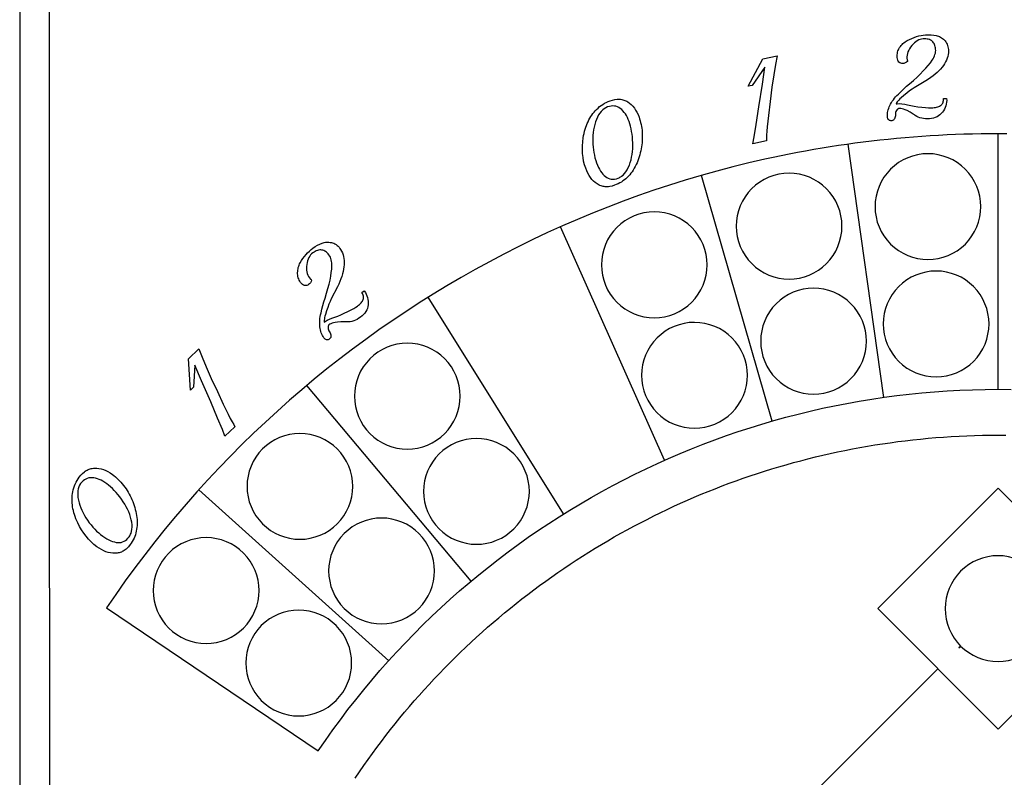
# Model space of a CAD drawing. Extents: x -120 to 125, y -154 to 156.
# Drawn here: x -115 to 1, y -22 to 67 of the extents above; entities that cross this region are included whole.
import ezdxf

# ---------------------------------------------------------------- set-up
doc = ezdxf.new("R2010")
doc.units = 0
doc.layers.get('0').update_dxf_attribs({"linetype": 'CONTINUOUS'})
doc.layers.add('ENGLISH', color=245, linetype='CONTINUOUS')

msp = doc.modelspace()

# ---------------------------------------------------------------- linework, layer by layer
for points in [[(-114.95, -154.4), (115.05, -154.4), (115.05, 155.6), (-114.95, 155.6)], [(-111.5, 151.2), (-111.46, -150), (111.5, -150), (111.46, 151.2)], [(-14.14, -1.86), (0, 12.28), (14.14, -1.86), (0, -16)]]:
    msp.add_lwpolyline(points, close=True)
for points in [[(1.02, 53.91), (0, 53.92), (-1, 53.91), (-2, 53.9), (-3, 53.88), (-4, 53.86), (-4.99, 53.82), (-5.99, 53.78), (-6.98, 53.73), (-7.97, 53.67), (-8.96, 53.6), (-9.95, 53.53), (-10.93, 53.45), (-11.92, 53.36), (-12.9, 53.26), (-13.88, 53.16), (-14.86, 53.05), (-15.83, 52.93), (-16.81, 52.8), (-17.78, 52.67), (-18.75, 52.53), (-19.72, 52.38), (-20.68, 52.22), (-21.65, 52.06), (-22.61, 51.89), (-23.57, 51.71), (-24.53, 51.52), (-25.48, 51.33), (-26.44, 51.13), (-27.39, 50.92), (-29.28, 50.49), (-31.17, 50.02), (-33.04, 49.53), (-34.9, 49.01), (-36.76, 48.46), (-38.6, 47.89), (-40.43, 47.28), (-42.25, 46.65), (-44.06, 46), (-45.86, 45.31), (-47.64, 44.6), (-49.41, 43.86), (-51.17, 43.1), (-52.92, 42.31), (-54.65, 41.49), (-56.37, 40.65), (-58.08, 39.78), (-59.77, 38.89), (-61.44, 37.97), (-63.1, 37.03), (-64.75, 36.07), (-66.38, 35.08), (-68, 34.06), (-69.6, 33.02), (-71.18, 31.96), (-72.75, 30.87), (-74.3, 29.76), (-75.84, 28.63), (-77.35, 27.47), (-78.85, 26.29), (-80.34, 25.09), (-81.8, 23.86), (-83.25, 22.62), (-84.67, 21.35), (-86.08, 20.06), (-87.47, 18.75), (-88.84, 17.41), (-90.19, 16.06), (-91.52, 14.68), (-92.83, 13.29), (-94.12, 11.87), (-95.39, 10.43), (-96.64, 8.97), (-97.86, 7.5), (-99.07, 6), (-100.25, 4.48), (-101.41, 2.95), (-102.55, 1.39), (-103.66, -0.18), (-104.76, -1.78), (-79.87, -18.57), (-79.02, -17.33), (-78.16, -16.11), (-77.27, -14.91), (-76.38, -13.72), (-75.46, -12.55), (-74.53, -11.39), (-73.58, -10.25), (-72.62, -9.13), (-71.64, -8.02), (-70.64, -6.93), (-69.63, -5.86), (-68.61, -4.8), (-67.57, -3.76), (-66.51, -2.74), (-65.44, -1.74), (-64.36, -0.75), (-63.26, 0.22), (-62.15, 1.18), (-61.02, 2.11), (-59.88, 3.03), (-58.73, 3.93), (-57.57, 4.81), (-56.39, 5.67), (-55.2, 6.52), (-54, 7.35), (-52.78, 8.15), (-51.56, 8.94), (-50.32, 9.72), (-49.07, 10.47), (-47.81, 11.2), (-46.54, 11.91), (-45.26, 12.61), (-43.97, 13.28), (-42.66, 13.94), (-41.35, 14.57), (-40.03, 15.19), (-38.7, 15.79), (-37.36, 16.36), (-36.01, 16.92), (-34.65, 17.45), (-33.29, 17.97), (-31.91, 18.46), (-30.53, 18.94), (-29.14, 19.39), (-27.74, 19.82), (-26.33, 20.23), (-24.92, 20.62), (-23.5, 20.99), (-22.07, 21.34), (-20.64, 21.67), (-19.2, 21.97), (-17.75, 22.25), (-16.3, 22.51), (-14.84, 22.75), (-13.38, 22.97), (-11.91, 23.16), (-10.43, 23.33), (-8.96, 23.48), (-7.47, 23.61), (-5.99, 23.71), (-4.5, 23.8), (-3, 23.85), (-1.5, 23.89), (0, 23.9), (1.53, 23.89)], [(0, 23.9), (0, 53.92)], [(-13.41, 22.96), (-17.59, 52.69)], [(-26.55, 20.17), (-34.83, 49.02)], [(-39.18, 15.57), (-51.39, 42.99)], [(-51.05, 9.26), (-66.96, 34.72)], [(-61.92, 1.36), (-81.22, 24.36)], [(-75.53, -21.75), (-75.03, -21.02), (-74.53, -20.29), (-74.02, -19.58), (-73.51, -18.86), (-72.99, -18.16), (-72.46, -17.45), (-71.93, -16.76), (-71.39, -16.07), (-70.84, -15.38), (-70.29, -14.7), (-69.73, -14.03), (-69.16, -13.36), (-68.59, -12.7), (-68.01, -12.04), (-67.43, -11.39), (-66.84, -10.75), (-66.24, -10.11), (-65.64, -9.48), (-65.03, -8.85), (-64.42, -8.23), (-63.8, -7.61), (-63.18, -7), (-62.55, -6.4), (-61.91, -5.8), (-61.27, -5.21), (-60.62, -4.63), (-59.97, -4.05), (-59.31, -3.48), (-58.65, -2.92), (-57.98, -2.36), (-57.3, -1.8), (-56.63, -1.26), (-55.94, -0.72), (-55.25, -0.19), (-54.56, 0.34), (-53.86, 0.86), (-53.15, 1.37), (-52.44, 1.88), (-51.73, 2.38), (-51.01, 2.87), (-50.29, 3.35), (-49.56, 3.83), (-48.82, 4.3), (-48.09, 4.77), (-47.34, 5.23), (-46.6, 5.68), (-45.84, 6.12), (-45.09, 6.56), (-44.33, 6.99), (-43.56, 7.41), (-42.79, 7.83), (-42.02, 8.23), (-41.24, 8.63), (-40.46, 9.03), (-39.68, 9.41), (-38.89, 9.79), (-38.09, 10.16), (-37.3, 10.53), (-36.49, 10.88), (-35.69, 11.23), (-34.88, 11.57), (-34.07, 11.9), (-33.25, 12.23), (-32.43, 12.55), (-31.61, 12.86), (-30.78, 13.16), (-29.95, 13.45), (-29.12, 13.74), (-28.28, 14.02), (-27.44, 14.29), (-26.59, 14.55), (-25.75, 14.81), (-24.9, 15.05), (-24.04, 15.29), (-23.19, 15.52), (-22.33, 15.74), (-21.46, 15.96), (-20.6, 16.16), (-19.73, 16.36), (-18.86, 16.55), (-17.99, 16.73), (-17.11, 16.9), (-16.23, 17.07), (-15.35, 17.22), (-14.46, 17.37), (-13.58, 17.51), (-12.69, 17.63), (-11.79, 17.76), (-10.9, 17.87), (-10, 17.97), (-9.1, 18.06), (-8.2, 18.15), (-7.3, 18.23), (-6.39, 18.3), (-5.49, 18.35), (-4.58, 18.4), (-3.67, 18.45), (-2.75, 18.48), (-1.84, 18.5), (-0.92, 18.51), (0, 18.52), (0.92, 18.51)], [(-71.59, -7.97), (-93.9, 12.11)], [(-4.39, -6.25), (-4.61, -6.47)], [(-4.39, -6.25), (-4.61, -6.47)], [(-4.61, -6.47), (-4.39, -6.25)], [(-7.07, -8.93), (-56.72, -58.58)]]:
    msp.add_lwpolyline(points)
for points in [[(-8.24, 51.57, 0.414214), (-14.45, 45.36, 0.414214), (-8.24, 39.14, 0.414214), (-2.02, 45.36, 0.414214)], [(-24.55, 49.28, 0.414214), (-30.77, 43.06, 0.414214), (-24.55, 36.85, 0.414214), (-18.34, 43.06, 0.414214)], [(-40.39, 44.74, 0.414214), (-46.6, 38.52, 0.414214), (-40.39, 32.31, 0.414214), (-34.17, 38.52, 0.414214)], [(-7.27, 37.79, 0.414214), (-13.49, 31.58, 0.414214), (-7.27, 25.36, 0.414214), (-1.06, 31.58, 0.414214)], [(-21.68, 35.77, 0.414214), (-27.89, 29.56, 0.414214), (-21.68, 23.34, 0.414214), (-15.46, 29.56, 0.414214)], [(-35.66, 31.76, 0.414214), (-41.88, 25.55, 0.414214), (-35.66, 19.33, 0.414214), (-29.45, 25.55, 0.414214)], [(-69.41, 29.31, 0.414214), (-75.62, 23.09, 0.414214), (-69.41, 16.88, 0.414214), (-63.19, 23.09, 0.414214)], [(-82.03, 18.72, 0.414214), (-88.24, 12.5, 0.414214), (-82.03, 6.29, 0.414214), (-75.81, 12.5, 0.414214)], [(-61.29, 18.13, 0.414214), (-67.5, 11.92, 0.414214), (-61.29, 5.7, 0.414214), (-55.07, 11.92, 0.414214)], [(-72.43, 8.78, 0.414214), (-78.65, 2.57, 0.414214), (-72.43, -3.65, 0.414214), (-66.22, 2.57, 0.414214)], [(-93.05, 6.48, 0.414214), (-99.26, 0.26, 0.414214), (-93.05, -5.95, 0.414214), (-86.83, 0.26, 0.414214)], [(0, 4.36, 0.414214), (-6.21, -1.86, 0.414214), (0, -8.07, 0.414214), (6.21, -1.86, 0.414214)], [(-82.17, -2.03, 0.414214), (-88.38, -8.24, 0.414214), (-82.17, -14.46, 0.414214), (-75.95, -8.24, 0.414214)]]:
    msp.add_lwpolyline(points, format="xyb", close=True)
at = {"layer": 'ENGLISH'}
for points in [[(-5.83, 63.44), (-5.86, 63.21), (-5.91, 62.99), (-5.97, 62.78), (-6.06, 62.56), (-6.16, 62.35), (-6.28, 62.13), (-6.42, 61.92), (-6.57, 61.72), (-6.75, 61.51), (-6.94, 61.31), (-7.15, 61.11), (-7.38, 60.91), (-7.63, 60.71), (-7.9, 60.52), (-8.18, 60.33), (-8.48, 60.14), (-9.84, 59.32), (-10.1, 59.15), (-10.39, 58.94), (-10.71, 58.7), (-11.06, 58.42), (-11.4, 58.14), (-11.54, 58.01), (-11.66, 57.88), (-11.76, 57.76), (-11.85, 57.65), (-11.92, 57.54), (-11.97, 57.44), (-11.85, 57.45), (-11.58, 57.46), (-11.29, 57.43), (-10.97, 57.38), (-10.62, 57.3), (-10.25, 57.22), (-9.85, 57.14), (-9.42, 57.08), (-8.97, 57.03), (-8.54, 57), (-8.18, 56.98), (-7.89, 56.97), (-7.67, 56.98), (-7.51, 56.99), (-7.36, 57.01), (-7.22, 57.04), (-7.09, 57.08), (-6.97, 57.12), (-6.87, 57.17), (-6.77, 57.23), (-6.69, 57.29), (-6.61, 57.36), (-6.55, 57.44), (-6.5, 57.52), (-6.46, 57.62), (-6.43, 57.71), (-6.41, 57.82), (-6.4, 57.93), (-6.4, 58.05), (-6.04, 58.07), (-6.03, 57.84), (-6.05, 57.62), (-6.09, 57.4), (-6.14, 57.2), (-6.21, 57), (-6.3, 56.8), (-6.4, 56.62), (-6.53, 56.44), (-6.67, 56.28), (-6.82, 56.14), (-6.99, 56.01), (-7.17, 55.91), (-7.37, 55.82), (-7.58, 55.76), (-7.81, 55.71), (-8.05, 55.68), (-8.29, 55.68), (-8.53, 55.68), (-8.75, 55.71), (-8.97, 55.74), (-9.17, 55.8), (-9.37, 55.87), (-9.56, 55.96), (-9.73, 56.07), (-9.83, 56.14), (-9.96, 56.23), (-10.32, 56.44), (-10.68, 56.64), (-10.9, 56.74), (-11.09, 56.81), (-11.27, 56.86), (-11.42, 56.89), (-11.56, 56.89), (-11.68, 56.87), (-11.74, 56.85), (-11.79, 56.82), (-11.83, 56.79), (-11.87, 56.75), (-11.94, 56.65), (-12, 56.54), (-12.03, 56.42), (-12.05, 56.29), (-12.06, 56.17), (-12.06, 56.04), (-12.08, 55.91), (-12.12, 55.79), (-12.16, 55.68), (-12.23, 55.58), (-12.3, 55.51), (-12.39, 55.46), (-12.49, 55.44), (-12.6, 55.44), (-12.69, 55.46), (-12.77, 55.49), (-12.84, 55.54), (-12.9, 55.61), (-12.94, 55.7), (-12.97, 55.8), (-12.98, 55.92), (-12.99, 56.08), (-12.98, 56.25), (-12.97, 56.41), (-12.94, 56.58), (-12.9, 56.74), (-12.85, 56.91), (-12.79, 57.07), (-12.71, 57.24), (-12.63, 57.41), (-12.53, 57.57), (-12.42, 57.74), (-12.3, 57.91), (-12.17, 58.08), (-12.03, 58.24), (-11.88, 58.41), (-11.71, 58.58), (-11.4, 58.89), (-11.07, 59.19), (-10.74, 59.49), (-10.4, 59.79), (-9.94, 60.19), (-9.52, 60.57), (-9.14, 60.93), (-8.79, 61.29), (-8.47, 61.62), (-8.19, 61.95), (-7.95, 62.26), (-7.74, 62.55), (-7.63, 62.72), (-7.54, 62.88), (-7.47, 63.05), (-7.41, 63.21), (-7.36, 63.37), (-7.34, 63.53), (-7.32, 63.69), (-7.33, 63.84), (-7.34, 63.99), (-7.37, 64.13), (-7.41, 64.27), (-7.45, 64.39), (-7.51, 64.5), (-7.57, 64.6), (-7.65, 64.7), (-7.74, 64.78), (-7.83, 64.86), (-7.94, 64.92), (-8.06, 64.98), (-8.19, 65.02), (-8.33, 65.04), (-8.48, 65.06), (-8.64, 65.07), (-8.81, 65.06), (-8.98, 65.04), (-9.15, 64.99), (-9.32, 64.93), (-9.49, 64.84), (-9.65, 64.73), (-9.82, 64.6), (-9.98, 64.45), (-10.13, 64.27), (-10.28, 64.09), (-10.4, 63.9), (-10.5, 63.72), (-10.59, 63.53), (-10.65, 63.35), (-10.69, 63.16), (-10.7, 62.97), (-10.7, 62.79), (-10.67, 62.59), (-10.65, 62.5), (-10.62, 62.41), (-10.77, 62.31), (-10.91, 62.23), (-11.05, 62.18), (-11.19, 62.16), (-11.32, 62.16), (-11.44, 62.19), (-11.55, 62.25), (-11.65, 62.33), (-11.73, 62.43), (-11.79, 62.56), (-11.83, 62.71), (-11.85, 62.88), (-11.86, 63.04), (-11.85, 63.19), (-11.83, 63.35), (-11.8, 63.49), (-11.76, 63.64), (-11.7, 63.77), (-11.64, 63.91), (-11.56, 64.04), (-11.47, 64.17), (-11.37, 64.28), (-11.27, 64.4), (-11.17, 64.5), (-11.05, 64.6), (-10.93, 64.7), (-10.81, 64.78), (-10.67, 64.86), (-10.4, 65), (-10.13, 65.12), (-9.86, 65.23), (-9.59, 65.32), (-9.32, 65.4), (-9.05, 65.46), (-8.78, 65.5), (-8.51, 65.53), (-8.18, 65.54), (-7.86, 65.53), (-7.56, 65.5), (-7.28, 65.46), (-7.14, 65.42), (-7.01, 65.38), (-6.89, 65.33), (-6.76, 65.27), (-6.64, 65.19), (-6.53, 65.11), (-6.41, 65.02), (-6.31, 64.93), (-6.2, 64.82), (-6.12, 64.7), (-6.04, 64.57), (-5.97, 64.44), (-5.92, 64.3), (-5.88, 64.14), (-5.85, 63.98), (-5.83, 63.81), (-5.83, 63.67)], [(-5.83, 63.44), (-5.86, 63.21), (-5.91, 62.99), (-5.97, 62.78), (-6.06, 62.56), (-6.16, 62.35), (-6.28, 62.13), (-6.42, 61.92), (-6.57, 61.72), (-6.75, 61.51), (-6.94, 61.31), (-7.15, 61.11), (-7.38, 60.91), (-7.63, 60.71), (-7.9, 60.52), (-8.18, 60.33), (-8.48, 60.14), (-9.84, 59.32), (-10.1, 59.15), (-10.39, 58.94), (-10.71, 58.7), (-11.06, 58.42), (-11.4, 58.14), (-11.54, 58.01), (-11.66, 57.88), (-11.76, 57.76), (-11.85, 57.65), (-11.92, 57.54), (-11.97, 57.44), (-11.85, 57.45), (-11.58, 57.46), (-11.29, 57.43), (-10.97, 57.38), (-10.62, 57.3), (-10.25, 57.22), (-9.85, 57.14), (-9.42, 57.08), (-8.97, 57.03), (-8.54, 57), (-8.18, 56.98), (-7.89, 56.97), (-7.67, 56.98), (-7.51, 56.99), (-7.36, 57.01), (-7.22, 57.04), (-7.09, 57.08), (-6.97, 57.12), (-6.87, 57.17), (-6.77, 57.23), (-6.69, 57.29), (-6.61, 57.36), (-6.55, 57.44), (-6.5, 57.52), (-6.46, 57.62), (-6.43, 57.71), (-6.41, 57.82), (-6.4, 57.93), (-6.4, 58.05), (-6.04, 58.07), (-6.03, 57.84), (-6.05, 57.62), (-6.09, 57.4), (-6.14, 57.2), (-6.21, 57), (-6.3, 56.8), (-6.4, 56.62), (-6.53, 56.44), (-6.67, 56.28), (-6.82, 56.14), (-6.99, 56.01), (-7.17, 55.91), (-7.37, 55.82), (-7.58, 55.76), (-7.81, 55.71), (-8.05, 55.68), (-8.29, 55.68), (-8.53, 55.68), (-8.75, 55.71), (-8.97, 55.74), (-9.17, 55.8), (-9.37, 55.87), (-9.56, 55.96), (-9.73, 56.07), (-9.83, 56.14), (-9.96, 56.23), (-10.32, 56.44), (-10.68, 56.64), (-10.9, 56.74), (-11.09, 56.81), (-11.27, 56.86), (-11.42, 56.89), (-11.56, 56.89), (-11.68, 56.87), (-11.74, 56.85), (-11.79, 56.82), (-11.83, 56.79), (-11.87, 56.75), (-11.94, 56.65), (-12, 56.54), (-12.03, 56.42), (-12.05, 56.29), (-12.06, 56.17), (-12.06, 56.04), (-12.08, 55.91), (-12.12, 55.79), (-12.16, 55.68), (-12.23, 55.58), (-12.3, 55.51), (-12.39, 55.46), (-12.49, 55.44), (-12.6, 55.44), (-12.69, 55.46), (-12.77, 55.49), (-12.84, 55.54), (-12.9, 55.61), (-12.94, 55.7), (-12.97, 55.8), (-12.98, 55.92), (-12.99, 56.08), (-12.98, 56.25), (-12.97, 56.41), (-12.94, 56.58), (-12.9, 56.74), (-12.85, 56.91), (-12.79, 57.07), (-12.71, 57.24), (-12.63, 57.41), (-12.53, 57.57), (-12.42, 57.74), (-12.3, 57.91), (-12.17, 58.08), (-12.03, 58.24), (-11.88, 58.41), (-11.71, 58.58), (-11.4, 58.89), (-11.07, 59.19), (-10.74, 59.49), (-10.4, 59.79), (-9.94, 60.19), (-9.52, 60.57), (-9.14, 60.93), (-8.79, 61.29), (-8.47, 61.62), (-8.19, 61.95), (-7.95, 62.26), (-7.74, 62.55), (-7.63, 62.72), (-7.54, 62.88), (-7.47, 63.05), (-7.41, 63.21), (-7.36, 63.37), (-7.34, 63.53), (-7.32, 63.69), (-7.33, 63.84), (-7.34, 63.99), (-7.37, 64.13), (-7.41, 64.27), (-7.45, 64.39), (-7.51, 64.5), (-7.57, 64.6), (-7.65, 64.7), (-7.74, 64.78), (-7.83, 64.86), (-7.94, 64.92), (-8.06, 64.98), (-8.19, 65.02), (-8.33, 65.04), (-8.48, 65.06), (-8.64, 65.07), (-8.81, 65.06), (-8.98, 65.04), (-9.15, 64.99), (-9.32, 64.93), (-9.49, 64.84), (-9.65, 64.73), (-9.82, 64.6), (-9.98, 64.45), (-10.13, 64.27), (-10.28, 64.09), (-10.4, 63.9), (-10.5, 63.72), (-10.59, 63.53), (-10.65, 63.35), (-10.69, 63.16), (-10.7, 62.97), (-10.7, 62.79), (-10.67, 62.59), (-10.65, 62.5), (-10.62, 62.41), (-10.77, 62.31), (-10.91, 62.23), (-11.05, 62.18), (-11.19, 62.16), (-11.32, 62.16), (-11.44, 62.19), (-11.55, 62.25), (-11.65, 62.33), (-11.73, 62.43), (-11.79, 62.56), (-11.83, 62.71), (-11.85, 62.88), (-11.86, 63.04), (-11.85, 63.19), (-11.83, 63.35), (-11.8, 63.49), (-11.76, 63.64), (-11.7, 63.77), (-11.64, 63.91), (-11.56, 64.04), (-11.47, 64.17), (-11.37, 64.28), (-11.27, 64.4), (-11.17, 64.5), (-11.05, 64.6), (-10.93, 64.7), (-10.81, 64.78), (-10.67, 64.86), (-10.4, 65), (-10.13, 65.12), (-9.86, 65.23), (-9.59, 65.32), (-9.32, 65.4), (-9.05, 65.46), (-8.78, 65.5), (-8.51, 65.53), (-8.18, 65.54), (-7.86, 65.53), (-7.56, 65.5), (-7.28, 65.46), (-7.14, 65.42), (-7.01, 65.38), (-6.89, 65.33), (-6.76, 65.27), (-6.64, 65.19), (-6.53, 65.11), (-6.41, 65.02), (-6.31, 64.93), (-6.2, 64.82), (-6.12, 64.7), (-6.04, 64.57), (-5.97, 64.44), (-5.92, 64.3), (-5.88, 64.14), (-5.85, 63.98), (-5.83, 63.81), (-5.83, 63.67)], [(-27.63, 62.72), (-25.97, 63.08), (-26.16, 62.07), (-26.36, 60.83), (-26.57, 59.37), (-26.79, 57.69), (-26.98, 56.06), (-27.12, 54.74), (-27.17, 54.21), (-27.2, 53.75), (-27.21, 53.38), (-27.22, 53.09), (-28.81, 52.75), (-28.65, 53.57), (-28.42, 55.02), (-28.09, 57.07), (-27.68, 59.75), (-27.39, 61.73), (-28.89, 59.6), (-29.35, 59.5)], [(-27.63, 62.72), (-25.97, 63.08), (-26.16, 62.07), (-26.36, 60.83), (-26.57, 59.37), (-26.79, 57.69), (-26.98, 56.06), (-27.12, 54.74), (-27.17, 54.21), (-27.2, 53.75), (-27.21, 53.38), (-27.22, 53.09), (-28.81, 52.75), (-28.65, 53.57), (-28.42, 55.02), (-28.09, 57.07), (-27.68, 59.75), (-27.39, 61.73), (-28.89, 59.6), (-29.35, 59.5)], [(-41.81, 54.08), (-41.8, 53.59), (-41.8, 53.34), (-41.81, 53.1), (-41.83, 52.85), (-41.85, 52.61), (-41.89, 52.37), (-41.93, 52.13), (-41.97, 51.9), (-42.03, 51.66), (-42.09, 51.43), (-42.16, 51.2), (-42.24, 50.97), (-42.33, 50.74), (-42.42, 50.51), (-42.52, 50.29), (-42.63, 50.07), (-42.74, 49.86), (-42.86, 49.65), (-42.99, 49.46), (-43.13, 49.28), (-43.27, 49.1), (-43.42, 48.94), (-43.57, 48.78), (-43.73, 48.64), (-43.9, 48.5), (-44.08, 48.37), (-44.26, 48.25), (-44.45, 48.14), (-44.64, 48.04), (-44.85, 47.95), (-45.06, 47.87), (-45.35, 47.78), (-45.63, 47.72), (-45.76, 47.7), (-45.9, 47.69), (-46.03, 47.69), (-46.16, 47.69), (-46.28, 47.71), (-46.41, 47.73), (-46.53, 47.76), (-46.65, 47.79), (-46.77, 47.84), (-46.88, 47.89), (-47, 47.95), (-47.11, 48.02), (-47.32, 48.18), (-47.52, 48.36), (-47.71, 48.55), (-47.88, 48.77), (-48.04, 49.02), (-48.19, 49.28), (-48.32, 49.56), (-48.44, 49.87), (-48.58, 50.28), (-48.69, 50.71), (-48.76, 51.14), (-48.82, 51.58), (-48.84, 52.04), (-48.83, 52.5), (-48.8, 52.97), (-48.73, 53.45), (-48.69, 53.71), (-48.63, 53.96), (-48.58, 54.21), (-48.51, 54.45), (-48.44, 54.68), (-48.36, 54.9), (-48.27, 55.12), (-48.17, 55.33), (-48.07, 55.54), (-47.96, 55.73), (-47.85, 55.93), (-47.73, 56.11), (-47.6, 56.29), (-47.46, 56.46), (-47.32, 56.62), (-47.17, 56.78), (-47, 56.94), (-46.82, 57.1), (-46.63, 57.24), (-46.43, 57.37), (-46.23, 57.49), (-46.03, 57.6), (-45.81, 57.7), (-45.59, 57.78), (-45.3, 57.88), (-45.01, 57.94), (-44.74, 57.97), (-44.6, 57.98), (-44.47, 57.97), (-44.34, 57.96), (-44.22, 57.94), (-44.09, 57.91), (-43.97, 57.88), (-43.85, 57.84), (-43.73, 57.79), (-43.62, 57.73), (-43.51, 57.66), (-43.3, 57.51), (-43.1, 57.34), (-42.91, 57.15), (-42.73, 56.93), (-42.58, 56.7), (-42.43, 56.44), (-42.3, 56.16), (-42.18, 55.87), (-42.11, 55.66), (-42.04, 55.45), (-41.99, 55.23), (-41.94, 55.01), (-41.89, 54.78), (-41.86, 54.56), (-41.83, 54.32)], [(-41.81, 54.08), (-41.8, 53.59), (-41.8, 53.34), (-41.81, 53.1), (-41.83, 52.85), (-41.85, 52.61), (-41.89, 52.37), (-41.93, 52.13), (-41.97, 51.9), (-42.03, 51.66), (-42.09, 51.43), (-42.16, 51.2), (-42.24, 50.97), (-42.33, 50.74), (-42.42, 50.51), (-42.52, 50.29), (-42.63, 50.07), (-42.74, 49.86), (-42.86, 49.65), (-42.99, 49.46), (-43.13, 49.28), (-43.27, 49.1), (-43.42, 48.94), (-43.57, 48.78), (-43.73, 48.64), (-43.9, 48.5), (-44.08, 48.37), (-44.26, 48.25), (-44.45, 48.14), (-44.64, 48.04), (-44.85, 47.95), (-45.06, 47.87), (-45.35, 47.78), (-45.63, 47.72), (-45.76, 47.7), (-45.9, 47.69), (-46.03, 47.69), (-46.16, 47.69), (-46.28, 47.71), (-46.41, 47.73), (-46.53, 47.76), (-46.65, 47.79), (-46.77, 47.84), (-46.88, 47.89), (-47, 47.95), (-47.11, 48.02), (-47.32, 48.18), (-47.52, 48.36), (-47.71, 48.55), (-47.88, 48.77), (-48.04, 49.02), (-48.19, 49.28), (-48.32, 49.56), (-48.44, 49.87), (-48.58, 50.28), (-48.69, 50.71), (-48.76, 51.14), (-48.82, 51.58), (-48.84, 52.04), (-48.83, 52.5), (-48.8, 52.97), (-48.73, 53.45), (-48.69, 53.71), (-48.63, 53.96), (-48.58, 54.21), (-48.51, 54.45), (-48.44, 54.68), (-48.36, 54.9), (-48.27, 55.12), (-48.17, 55.33), (-48.07, 55.54), (-47.96, 55.73), (-47.85, 55.93), (-47.73, 56.11), (-47.6, 56.29), (-47.46, 56.46), (-47.32, 56.62), (-47.17, 56.78), (-47, 56.94), (-46.82, 57.1), (-46.63, 57.24), (-46.43, 57.37), (-46.23, 57.49), (-46.03, 57.6), (-45.81, 57.7), (-45.59, 57.78), (-45.3, 57.88), (-45.01, 57.94), (-44.74, 57.97), (-44.6, 57.98), (-44.47, 57.97), (-44.34, 57.96), (-44.22, 57.94), (-44.09, 57.91), (-43.97, 57.88), (-43.85, 57.84), (-43.73, 57.79), (-43.62, 57.73), (-43.51, 57.66), (-43.3, 57.51), (-43.1, 57.34), (-42.91, 57.15), (-42.73, 56.93), (-42.58, 56.7), (-42.43, 56.44), (-42.3, 56.16), (-42.18, 55.87), (-42.11, 55.66), (-42.04, 55.45), (-41.99, 55.23), (-41.94, 55.01), (-41.89, 54.78), (-41.86, 54.56), (-41.83, 54.32)], [(-44.63, 48.71), (-44.53, 48.75), (-44.43, 48.8), (-44.33, 48.86), (-44.23, 48.92), (-44.05, 49.07), (-43.88, 49.24), (-43.72, 49.45), (-43.57, 49.68), (-43.44, 49.94), (-43.32, 50.22), (-43.21, 50.53), (-43.12, 50.84), (-43.05, 51.16), (-42.99, 51.48), (-42.95, 51.82), (-42.92, 52.16), (-42.91, 52.51), (-42.91, 52.86), (-42.93, 53.21), (-42.96, 53.55), (-43, 53.88), (-43.05, 54.2), (-43.1, 54.5), (-43.17, 54.79), (-43.25, 55.07), (-43.34, 55.34), (-43.44, 55.59), (-43.55, 55.83), (-43.67, 56.05), (-43.79, 56.25), (-43.93, 56.43), (-44.07, 56.6), (-44.22, 56.75), (-44.38, 56.88), (-44.54, 56.99), (-44.71, 57.08), (-44.89, 57.14), (-45.08, 57.17), (-45.27, 57.18), (-45.46, 57.17), (-45.67, 57.13), (-45.87, 57.07), (-46.08, 56.98), (-46.27, 56.86), (-46.45, 56.72), (-46.62, 56.55), (-46.78, 56.35), (-46.93, 56.13), (-47.06, 55.88), (-47.18, 55.6), (-47.29, 55.31), (-47.38, 55.01), (-47.46, 54.7), (-47.52, 54.39), (-47.56, 54.06), (-47.6, 53.73), (-47.61, 53.39), (-47.61, 53.04), (-47.6, 52.7), (-47.58, 52.36), (-47.54, 52.03), (-47.49, 51.71), (-47.43, 51.39), (-47.36, 51.09), (-47.27, 50.79), (-47.17, 50.5), (-47.07, 50.23), (-46.95, 49.97), (-46.83, 49.74), (-46.7, 49.53), (-46.57, 49.34), (-46.43, 49.16), (-46.28, 49.01), (-46.13, 48.88), (-45.96, 48.77), (-45.8, 48.69), (-45.62, 48.63), (-45.44, 48.6), (-45.25, 48.59), (-45.05, 48.6), (-44.84, 48.64)], [(-44.63, 48.71), (-44.53, 48.75), (-44.43, 48.8), (-44.33, 48.86), (-44.23, 48.92), (-44.05, 49.07), (-43.88, 49.24), (-43.72, 49.45), (-43.57, 49.68), (-43.44, 49.94), (-43.32, 50.22), (-43.21, 50.53), (-43.12, 50.84), (-43.05, 51.16), (-42.99, 51.48), (-42.95, 51.82), (-42.92, 52.16), (-42.91, 52.51), (-42.91, 52.86), (-42.93, 53.21), (-42.96, 53.55), (-43, 53.88), (-43.05, 54.2), (-43.1, 54.5), (-43.17, 54.79), (-43.25, 55.07), (-43.34, 55.34), (-43.44, 55.59), (-43.55, 55.83), (-43.67, 56.05), (-43.79, 56.25), (-43.93, 56.43), (-44.07, 56.6), (-44.22, 56.75), (-44.38, 56.88), (-44.54, 56.99), (-44.71, 57.08), (-44.89, 57.14), (-45.08, 57.17), (-45.27, 57.18), (-45.46, 57.17), (-45.67, 57.13), (-45.87, 57.07), (-46.08, 56.98), (-46.27, 56.86), (-46.45, 56.72), (-46.62, 56.55), (-46.78, 56.35), (-46.93, 56.13), (-47.06, 55.88), (-47.18, 55.6), (-47.29, 55.31), (-47.38, 55.01), (-47.46, 54.7), (-47.52, 54.39), (-47.56, 54.06), (-47.6, 53.73), (-47.61, 53.39), (-47.61, 53.04), (-47.6, 52.7), (-47.58, 52.36), (-47.54, 52.03), (-47.49, 51.71), (-47.43, 51.39), (-47.36, 51.09), (-47.27, 50.79), (-47.17, 50.5), (-47.07, 50.23), (-46.95, 49.97), (-46.83, 49.74), (-46.7, 49.53), (-46.57, 49.34), (-46.43, 49.16), (-46.28, 49.01), (-46.13, 48.88), (-45.96, 48.77), (-45.8, 48.69), (-45.62, 48.63), (-45.44, 48.6), (-45.25, 48.59), (-45.05, 48.6), (-44.84, 48.64)], [(-77.13, 40.13), (-77.03, 39.92), (-76.96, 39.71), (-76.9, 39.49), (-76.85, 39.26), (-76.83, 39.03), (-76.82, 38.79), (-76.82, 38.53), (-76.85, 38.28), (-76.89, 38.01), (-76.94, 37.74), (-77.01, 37.45), (-77.1, 37.16), (-77.21, 36.87), (-77.33, 36.56), (-77.47, 36.25), (-77.63, 35.93), (-78.34, 34.51), (-78.47, 34.23), (-78.61, 33.9), (-78.76, 33.52), (-78.91, 33.1), (-79.04, 32.69), (-79.09, 32.5), (-79.13, 32.33), (-79.15, 32.17), (-79.17, 32.03), (-79.17, 31.9), (-79.16, 31.79), (-79.06, 31.86), (-78.84, 32.01), (-78.57, 32.14), (-78.28, 32.27), (-77.94, 32.39), (-77.58, 32.51), (-77.2, 32.66), (-76.81, 32.83), (-76.4, 33.03), (-76.02, 33.23), (-75.7, 33.4), (-75.45, 33.55), (-75.26, 33.67), (-75.13, 33.77), (-75.02, 33.87), (-74.92, 33.97), (-74.83, 34.07), (-74.75, 34.17), (-74.69, 34.26), (-74.64, 34.36), (-74.6, 34.46), (-74.57, 34.56), (-74.56, 34.66), (-74.56, 34.76), (-74.57, 34.86), (-74.6, 34.96), (-74.64, 35.06), (-74.69, 35.16), (-74.75, 35.26), (-74.46, 35.47), (-74.34, 35.28), (-74.23, 35.08), (-74.15, 34.88), (-74.08, 34.67), (-74.04, 34.47), (-74.01, 34.26), (-74, 34.04), (-74.01, 33.83), (-74.04, 33.62), (-74.1, 33.41), (-74.18, 33.22), (-74.28, 33.03), (-74.4, 32.85), (-74.54, 32.69), (-74.71, 32.53), (-74.9, 32.38), (-75.1, 32.24), (-75.3, 32.12), (-75.51, 32.02), (-75.71, 31.94), (-75.91, 31.88), (-76.12, 31.84), (-76.32, 31.81), (-76.53, 31.81), (-76.65, 31.82), (-76.81, 31.83), (-77.23, 31.82), (-77.63, 31.79), (-77.88, 31.76), (-78.08, 31.72), (-78.25, 31.67), (-78.4, 31.61), (-78.52, 31.54), (-78.61, 31.46), (-78.65, 31.41), (-78.68, 31.36), (-78.7, 31.31), (-78.71, 31.25), (-78.72, 31.13), (-78.7, 31.01), (-78.67, 30.89), (-78.62, 30.77), (-78.55, 30.66), (-78.49, 30.55), (-78.44, 30.43), (-78.41, 30.31), (-78.39, 30.19), (-78.39, 30.08), (-78.41, 29.97), (-78.46, 29.89), (-78.54, 29.82), (-78.63, 29.76), (-78.72, 29.73), (-78.81, 29.71), (-78.89, 29.72), (-78.97, 29.75), (-79.05, 29.8), (-79.13, 29.87), (-79.21, 29.96), (-79.3, 30.1), (-79.38, 30.24), (-79.46, 30.39), (-79.52, 30.54), (-79.57, 30.71), (-79.62, 30.87), (-79.65, 31.05), (-79.68, 31.23), (-79.7, 31.41), (-79.7, 31.6), (-79.7, 31.8), (-79.69, 32.01), (-79.67, 32.22), (-79.63, 32.44), (-79.59, 32.66), (-79.54, 32.89), (-79.44, 33.32), (-79.32, 33.75), (-79.2, 34.18), (-79.07, 34.61), (-78.89, 35.19), (-78.74, 35.74), (-78.6, 36.25), (-78.49, 36.74), (-78.41, 37.19), (-78.34, 37.61), (-78.29, 38), (-78.27, 38.36), (-78.27, 38.56), (-78.28, 38.75), (-78.31, 38.93), (-78.35, 39.1), (-78.39, 39.26), (-78.45, 39.41), (-78.53, 39.55), (-78.61, 39.68), (-78.7, 39.8), (-78.8, 39.9), (-78.9, 40), (-79.01, 40.07), (-79.11, 40.14), (-79.22, 40.19), (-79.34, 40.23), (-79.46, 40.26), (-79.58, 40.27), (-79.7, 40.27), (-79.83, 40.25), (-79.96, 40.22), (-80.1, 40.17), (-80.23, 40.1), (-80.37, 40.02), (-80.51, 39.93), (-80.65, 39.81), (-80.77, 39.69), (-80.88, 39.54), (-80.97, 39.38), (-81.06, 39.2), (-81.12, 39), (-81.18, 38.79), (-81.22, 38.56), (-81.24, 38.32), (-81.25, 38.1), (-81.24, 37.89), (-81.21, 37.69), (-81.16, 37.5), (-81.1, 37.32), (-81.01, 37.15), (-80.91, 36.99), (-80.78, 36.84), (-80.72, 36.78), (-80.65, 36.72), (-80.72, 36.56), (-80.8, 36.41), (-80.89, 36.3), (-81, 36.2), (-81.11, 36.14), (-81.23, 36.1), (-81.35, 36.09), (-81.47, 36.11), (-81.6, 36.15), (-81.72, 36.23), (-81.83, 36.33), (-81.94, 36.46), (-82.03, 36.6), (-82.1, 36.73), (-82.17, 36.87), (-82.22, 37.01), (-82.26, 37.15), (-82.29, 37.3), (-82.3, 37.45), (-82.3, 37.6), (-82.29, 37.76), (-82.28, 37.91), (-82.25, 38.06), (-82.22, 38.2), (-82.17, 38.35), (-82.12, 38.49), (-82.06, 38.63), (-81.99, 38.77), (-81.83, 39.03), (-81.67, 39.28), (-81.49, 39.52), (-81.31, 39.74), (-81.12, 39.94), (-80.92, 40.14), (-80.72, 40.31), (-80.51, 40.48), (-80.23, 40.67), (-79.96, 40.83), (-79.69, 40.96), (-79.43, 41.07), (-79.29, 41.12), (-79.16, 41.15), (-79.02, 41.17), (-78.89, 41.18), (-78.75, 41.19), (-78.61, 41.18), (-78.46, 41.16), (-78.32, 41.14), (-78.18, 41.1), (-78.04, 41.05), (-77.91, 40.98), (-77.78, 40.9), (-77.66, 40.81), (-77.54, 40.7), (-77.43, 40.58), (-77.33, 40.45), (-77.25, 40.32)], [(-77.13, 40.13), (-77.03, 39.92), (-76.96, 39.71), (-76.9, 39.49), (-76.85, 39.26), (-76.83, 39.03), (-76.82, 38.79), (-76.82, 38.53), (-76.85, 38.28), (-76.89, 38.01), (-76.94, 37.74), (-77.01, 37.45), (-77.1, 37.16), (-77.21, 36.87), (-77.33, 36.56), (-77.47, 36.25), (-77.63, 35.93), (-78.34, 34.51), (-78.47, 34.23), (-78.61, 33.9), (-78.76, 33.52), (-78.91, 33.1), (-79.04, 32.69), (-79.09, 32.5), (-79.13, 32.33), (-79.15, 32.17), (-79.17, 32.03), (-79.17, 31.9), (-79.16, 31.79), (-79.06, 31.86), (-78.84, 32.01), (-78.57, 32.14), (-78.28, 32.27), (-77.94, 32.39), (-77.58, 32.51), (-77.2, 32.66), (-76.81, 32.83), (-76.4, 33.03), (-76.02, 33.23), (-75.7, 33.4), (-75.45, 33.55), (-75.26, 33.67), (-75.13, 33.77), (-75.02, 33.87), (-74.92, 33.97), (-74.83, 34.07), (-74.75, 34.17), (-74.69, 34.26), (-74.64, 34.36), (-74.6, 34.46), (-74.57, 34.56), (-74.56, 34.66), (-74.56, 34.76), (-74.57, 34.86), (-74.6, 34.96), (-74.64, 35.06), (-74.69, 35.16), (-74.75, 35.26), (-74.46, 35.47), (-74.34, 35.28), (-74.23, 35.08), (-74.15, 34.88), (-74.08, 34.67), (-74.04, 34.47), (-74.01, 34.26), (-74, 34.04), (-74.01, 33.83), (-74.04, 33.62), (-74.1, 33.41), (-74.18, 33.22), (-74.28, 33.03), (-74.4, 32.85), (-74.54, 32.69), (-74.71, 32.53), (-74.9, 32.38), (-75.1, 32.24), (-75.3, 32.12), (-75.51, 32.02), (-75.71, 31.94), (-75.91, 31.88), (-76.12, 31.84), (-76.32, 31.81), (-76.53, 31.81), (-76.65, 31.82), (-76.81, 31.83), (-77.23, 31.82), (-77.63, 31.79), (-77.88, 31.76), (-78.08, 31.72), (-78.25, 31.67), (-78.4, 31.61), (-78.52, 31.54), (-78.61, 31.46), (-78.65, 31.41), (-78.68, 31.36), (-78.7, 31.31), (-78.71, 31.25), (-78.72, 31.13), (-78.7, 31.01), (-78.67, 30.89), (-78.62, 30.77), (-78.55, 30.66), (-78.49, 30.55), (-78.44, 30.43), (-78.41, 30.31), (-78.39, 30.19), (-78.39, 30.08), (-78.41, 29.97), (-78.46, 29.89), (-78.54, 29.82), (-78.63, 29.76), (-78.72, 29.73), (-78.81, 29.71), (-78.89, 29.72), (-78.97, 29.75), (-79.05, 29.8), (-79.13, 29.87), (-79.21, 29.96), (-79.3, 30.1), (-79.38, 30.24), (-79.46, 30.39), (-79.52, 30.54), (-79.57, 30.71), (-79.62, 30.87), (-79.65, 31.05), (-79.68, 31.23), (-79.7, 31.41), (-79.7, 31.6), (-79.7, 31.8), (-79.69, 32.01), (-79.67, 32.22), (-79.63, 32.44), (-79.59, 32.66), (-79.54, 32.89), (-79.44, 33.32), (-79.32, 33.75), (-79.2, 34.18), (-79.07, 34.61), (-78.89, 35.19), (-78.74, 35.74), (-78.6, 36.25), (-78.49, 36.74), (-78.41, 37.19), (-78.34, 37.61), (-78.29, 38), (-78.27, 38.36), (-78.27, 38.56), (-78.28, 38.75), (-78.31, 38.93), (-78.35, 39.1), (-78.39, 39.26), (-78.45, 39.41), (-78.53, 39.55), (-78.61, 39.68), (-78.7, 39.8), (-78.8, 39.9), (-78.9, 40), (-79.01, 40.07), (-79.11, 40.14), (-79.22, 40.19), (-79.34, 40.23), (-79.46, 40.26), (-79.58, 40.27), (-79.7, 40.27), (-79.83, 40.25), (-79.96, 40.22), (-80.1, 40.17), (-80.23, 40.1), (-80.37, 40.02), (-80.51, 39.93), (-80.65, 39.81), (-80.77, 39.69), (-80.88, 39.54), (-80.97, 39.38), (-81.06, 39.2), (-81.12, 39), (-81.18, 38.79), (-81.22, 38.56), (-81.24, 38.32), (-81.25, 38.1), (-81.24, 37.89), (-81.21, 37.69), (-81.16, 37.5), (-81.1, 37.32), (-81.01, 37.15), (-80.91, 36.99), (-80.78, 36.84), (-80.72, 36.78), (-80.65, 36.72), (-80.72, 36.56), (-80.8, 36.41), (-80.89, 36.3), (-81, 36.2), (-81.11, 36.14), (-81.23, 36.1), (-81.35, 36.09), (-81.47, 36.11), (-81.6, 36.15), (-81.72, 36.23), (-81.83, 36.33), (-81.94, 36.46), (-82.03, 36.6), (-82.1, 36.73), (-82.17, 36.87), (-82.22, 37.01), (-82.26, 37.15), (-82.29, 37.3), (-82.3, 37.45), (-82.3, 37.6), (-82.29, 37.76), (-82.28, 37.91), (-82.25, 38.06), (-82.22, 38.2), (-82.17, 38.35), (-82.12, 38.49), (-82.06, 38.63), (-81.99, 38.77), (-81.83, 39.03), (-81.67, 39.28), (-81.49, 39.52), (-81.31, 39.74), (-81.12, 39.94), (-80.92, 40.14), (-80.72, 40.31), (-80.51, 40.48), (-80.23, 40.67), (-79.96, 40.83), (-79.69, 40.96), (-79.43, 41.07), (-79.29, 41.12), (-79.16, 41.15), (-79.02, 41.17), (-78.89, 41.18), (-78.75, 41.19), (-78.61, 41.18), (-78.46, 41.16), (-78.32, 41.14), (-78.18, 41.1), (-78.04, 41.05), (-77.91, 40.98), (-77.78, 40.9), (-77.66, 40.81), (-77.54, 40.7), (-77.43, 40.58), (-77.33, 40.45), (-77.25, 40.32)], [(-95.12, 27.47), (-93.9, 28.64), (-93.52, 27.69), (-93.03, 26.54), (-92.44, 25.19), (-91.73, 23.65), (-91.03, 22.16), (-90.45, 20.97), (-90.21, 20.49), (-90, 20.09), (-89.81, 19.76), (-89.66, 19.51), (-90.83, 18.38), (-91.14, 19.17), (-91.7, 20.51), (-92.51, 22.43), (-93.58, 24.91), (-94.39, 26.75), (-94.53, 24.15), (-94.87, 23.82)], [(-95.12, 27.47), (-93.9, 28.64), (-93.52, 27.69), (-93.03, 26.54), (-92.44, 25.19), (-91.73, 23.65), (-91.03, 22.16), (-90.45, 20.97), (-90.21, 20.49), (-90, 20.09), (-89.81, 19.76), (-89.66, 19.51), (-90.83, 18.38), (-91.14, 19.17), (-91.7, 20.51), (-92.51, 22.43), (-93.58, 24.91), (-94.39, 26.75), (-94.53, 24.15), (-94.87, 23.82)], [(-102.75, 12.62), (-102.46, 12.22), (-102.33, 12.02), (-102.2, 11.81), (-102.08, 11.6), (-101.96, 11.38), (-101.86, 11.17), (-101.76, 10.95), (-101.67, 10.72), (-101.58, 10.5), (-101.5, 10.27), (-101.43, 10.04), (-101.37, 9.8), (-101.31, 9.57), (-101.26, 9.33), (-101.22, 9.08), (-101.18, 8.84), (-101.16, 8.6), (-101.15, 8.37), (-101.15, 8.14), (-101.16, 7.91), (-101.18, 7.68), (-101.21, 7.46), (-101.25, 7.25), (-101.3, 7.04), (-101.36, 6.83), (-101.44, 6.62), (-101.52, 6.42), (-101.62, 6.23), (-101.72, 6.03), (-101.84, 5.84), (-101.97, 5.66), (-102.16, 5.42), (-102.36, 5.22), (-102.46, 5.13), (-102.56, 5.04), (-102.67, 4.97), (-102.78, 4.9), (-102.9, 4.84), (-103.01, 4.79), (-103.13, 4.74), (-103.25, 4.71), (-103.37, 4.68), (-103.5, 4.66), (-103.62, 4.64), (-103.76, 4.64), (-104.02, 4.65), (-104.28, 4.69), (-104.55, 4.75), (-104.82, 4.83), (-105.08, 4.94), (-105.35, 5.08), (-105.62, 5.24), (-105.89, 5.42), (-106.24, 5.69), (-106.56, 5.98), (-106.87, 6.3), (-107.16, 6.64), (-107.43, 7), (-107.69, 7.39), (-107.92, 7.8), (-108.14, 8.23), (-108.24, 8.47), (-108.34, 8.71), (-108.43, 8.95), (-108.51, 9.18), (-108.58, 9.41), (-108.64, 9.65), (-108.69, 9.88), (-108.73, 10.1), (-108.76, 10.33), (-108.78, 10.55), (-108.79, 10.78), (-108.79, 11), (-108.78, 11.22), (-108.77, 11.43), (-108.74, 11.65), (-108.7, 11.86), (-108.65, 12.1), (-108.59, 12.33), (-108.51, 12.55), (-108.42, 12.77), (-108.32, 12.98), (-108.21, 13.18), (-108.09, 13.38), (-107.96, 13.58), (-107.76, 13.82), (-107.56, 14.03), (-107.35, 14.21), (-107.24, 14.29), (-107.13, 14.36), (-107.02, 14.42), (-106.9, 14.48), (-106.79, 14.53), (-106.67, 14.57), (-106.54, 14.6), (-106.42, 14.62), (-106.29, 14.64), (-106.16, 14.64), (-105.9, 14.64), (-105.64, 14.61), (-105.38, 14.55), (-105.11, 14.47), (-104.85, 14.37), (-104.58, 14.24), (-104.32, 14.08), (-104.05, 13.9), (-103.88, 13.77), (-103.71, 13.63), (-103.54, 13.48), (-103.37, 13.32), (-103.21, 13.16), (-103.06, 12.99), (-102.9, 12.81)], [(-102.75, 12.62), (-102.46, 12.22), (-102.33, 12.02), (-102.2, 11.81), (-102.08, 11.6), (-101.96, 11.38), (-101.86, 11.17), (-101.76, 10.95), (-101.67, 10.72), (-101.58, 10.5), (-101.5, 10.27), (-101.43, 10.04), (-101.37, 9.8), (-101.31, 9.57), (-101.26, 9.33), (-101.22, 9.08), (-101.18, 8.84), (-101.16, 8.6), (-101.15, 8.37), (-101.15, 8.14), (-101.16, 7.91), (-101.18, 7.68), (-101.21, 7.46), (-101.25, 7.25), (-101.3, 7.04), (-101.36, 6.83), (-101.44, 6.62), (-101.52, 6.42), (-101.62, 6.23), (-101.72, 6.03), (-101.84, 5.84), (-101.97, 5.66), (-102.16, 5.42), (-102.36, 5.22), (-102.46, 5.13), (-102.56, 5.04), (-102.67, 4.97), (-102.78, 4.9), (-102.9, 4.84), (-103.01, 4.79), (-103.13, 4.74), (-103.25, 4.71), (-103.37, 4.68), (-103.5, 4.66), (-103.62, 4.64), (-103.76, 4.64), (-104.02, 4.65), (-104.28, 4.69), (-104.55, 4.75), (-104.82, 4.83), (-105.08, 4.94), (-105.35, 5.08), (-105.62, 5.24), (-105.89, 5.42), (-106.24, 5.69), (-106.56, 5.98), (-106.87, 6.3), (-107.16, 6.64), (-107.43, 7), (-107.69, 7.39), (-107.92, 7.8), (-108.14, 8.23), (-108.24, 8.47), (-108.34, 8.71), (-108.43, 8.95), (-108.51, 9.18), (-108.58, 9.41), (-108.64, 9.65), (-108.69, 9.88), (-108.73, 10.1), (-108.76, 10.33), (-108.78, 10.55), (-108.79, 10.78), (-108.79, 11), (-108.78, 11.22), (-108.77, 11.43), (-108.74, 11.65), (-108.7, 11.86), (-108.65, 12.1), (-108.59, 12.33), (-108.51, 12.55), (-108.42, 12.77), (-108.32, 12.98), (-108.21, 13.18), (-108.09, 13.38), (-107.96, 13.58), (-107.76, 13.82), (-107.56, 14.03), (-107.35, 14.21), (-107.24, 14.29), (-107.13, 14.36), (-107.02, 14.42), (-106.9, 14.48), (-106.79, 14.53), (-106.67, 14.57), (-106.54, 14.6), (-106.42, 14.62), (-106.29, 14.64), (-106.16, 14.64), (-105.9, 14.64), (-105.64, 14.61), (-105.38, 14.55), (-105.11, 14.47), (-104.85, 14.37), (-104.58, 14.24), (-104.32, 14.08), (-104.05, 13.9), (-103.88, 13.77), (-103.71, 13.63), (-103.54, 13.48), (-103.37, 13.32), (-103.21, 13.16), (-103.06, 12.99), (-102.9, 12.81)], [(-102.09, 6.59), (-102.02, 6.69), (-101.97, 6.79), (-101.92, 6.89), (-101.87, 6.99), (-101.8, 7.22), (-101.76, 7.46), (-101.74, 7.72), (-101.75, 7.99), (-101.78, 8.28), (-101.84, 8.58), (-101.93, 8.9), (-102.03, 9.2), (-102.14, 9.51), (-102.28, 9.81), (-102.43, 10.11), (-102.6, 10.41), (-102.78, 10.7), (-102.98, 11), (-103.19, 11.28), (-103.41, 11.54), (-103.62, 11.8), (-103.84, 12.03), (-104.06, 12.25), (-104.28, 12.45), (-104.5, 12.64), (-104.73, 12.81), (-104.95, 12.97), (-105.17, 13.1), (-105.39, 13.22), (-105.61, 13.31), (-105.82, 13.39), (-106.03, 13.45), (-106.24, 13.49), (-106.44, 13.51), (-106.64, 13.51), (-106.83, 13.49), (-107.02, 13.44), (-107.19, 13.36), (-107.35, 13.27), (-107.51, 13.14), (-107.65, 13), (-107.79, 12.83), (-107.91, 12.64), (-108, 12.43), (-108.07, 12.21), (-108.12, 11.98), (-108.14, 11.73), (-108.14, 11.46), (-108.11, 11.18), (-108.05, 10.89), (-107.98, 10.58), (-107.89, 10.28), (-107.78, 9.98), (-107.65, 9.69), (-107.51, 9.39), (-107.35, 9.1), (-107.17, 8.81), (-106.98, 8.52), (-106.78, 8.24), (-106.57, 7.97), (-106.35, 7.72), (-106.13, 7.48), (-105.91, 7.25), (-105.67, 7.04), (-105.44, 6.84), (-105.2, 6.66), (-104.95, 6.49), (-104.72, 6.34), (-104.49, 6.22), (-104.26, 6.11), (-104.04, 6.03), (-103.83, 5.97), (-103.62, 5.92), (-103.42, 5.9), (-103.23, 5.9), (-103.04, 5.93), (-102.86, 5.98), (-102.69, 6.05), (-102.53, 6.15), (-102.37, 6.27), (-102.23, 6.42)], [(-102.09, 6.59), (-102.02, 6.69), (-101.97, 6.79), (-101.92, 6.89), (-101.87, 6.99), (-101.8, 7.22), (-101.76, 7.46), (-101.74, 7.72), (-101.75, 7.99), (-101.78, 8.28), (-101.84, 8.58), (-101.93, 8.9), (-102.03, 9.2), (-102.14, 9.51), (-102.28, 9.81), (-102.43, 10.11), (-102.6, 10.41), (-102.78, 10.7), (-102.98, 11), (-103.19, 11.28), (-103.41, 11.54), (-103.62, 11.8), (-103.84, 12.03), (-104.06, 12.25), (-104.28, 12.45), (-104.5, 12.64), (-104.73, 12.81), (-104.95, 12.97), (-105.17, 13.1), (-105.39, 13.22), (-105.61, 13.31), (-105.82, 13.39), (-106.03, 13.45), (-106.24, 13.49), (-106.44, 13.51), (-106.64, 13.51), (-106.83, 13.49), (-107.02, 13.44), (-107.19, 13.36), (-107.35, 13.27), (-107.51, 13.14), (-107.65, 13), (-107.79, 12.83), (-107.91, 12.64), (-108, 12.43), (-108.07, 12.21), (-108.12, 11.98), (-108.14, 11.73), (-108.14, 11.46), (-108.11, 11.18), (-108.05, 10.89), (-107.98, 10.58), (-107.89, 10.28), (-107.78, 9.98), (-107.65, 9.69), (-107.51, 9.39), (-107.35, 9.1), (-107.17, 8.81), (-106.98, 8.52), (-106.78, 8.24), (-106.57, 7.97), (-106.35, 7.72), (-106.13, 7.48), (-105.91, 7.25), (-105.67, 7.04), (-105.44, 6.84), (-105.2, 6.66), (-104.95, 6.49), (-104.72, 6.34), (-104.49, 6.22), (-104.26, 6.11), (-104.04, 6.03), (-103.83, 5.97), (-103.62, 5.92), (-103.42, 5.9), (-103.23, 5.9), (-103.04, 5.93), (-102.86, 5.98), (-102.69, 6.05), (-102.53, 6.15), (-102.37, 6.27), (-102.23, 6.42)]]:
    msp.add_lwpolyline(points, close=True, dxfattribs=at)

doc.saveas('drawing.dxf')
